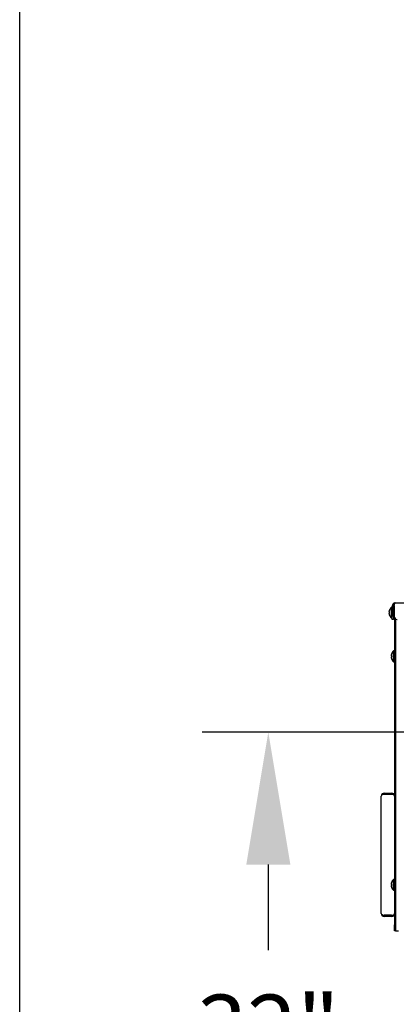
# Model space of a CAD drawing. Extents: x 11 to 232, y 11 to 185.
# Drawn here: x 11 to 27, y 43 to 84 of the extents above; entities that cross this region are included whole.
import ezdxf

# ---------------------------------------------------------------- set-up
doc = ezdxf.new("R2010")
doc.units = 0
doc.header["$MEASUREMENT"] = 0
doc.layers.get('0').update_dxf_attribs({"linetype": 'CONTINUOUS'})
doc.layers.add('SHEET_SIZE', color=7, linetype='CONTINUOUS', plot=False)
doc.styles.get("Standard").update_dxf_attribs({"font": 'GOTHIC.TTF'})

msp = doc.modelspace()

# ---------------------------------------------------------------- linework, layer by layer
at = {"color": 7, "linetype": 'Continuous'}
for p, q in [((26.6205, 59.4563), (46.344, 59.4563)), ((26.3641, 59.028), (26.378, 59.0314)), ((26.5025, 59.2741), (26.4625, 59.2741)), ((26.4625, 59.0501), (26.4625, 59.2741)), ((26.4625, 58.8261), (26.4625, 59.0501)), ((26.5025, 59.3383), (26.5505, 59.3383)), ((26.5025, 59.3383), (26.5025, 58.8938)), ((26.5505, 59.3383), (26.5505, 58.8938)), ((26.5783, 59.1441), (26.5505, 59.1441)), ((26.5505, 58.9561), (26.5783, 58.9561)), ((26.5783, 59.3383), (26.5783, 58.8938)), ((26.4625, 58.8261), (26.5025, 58.8261)), ((26.5025, 58.7688), (26.5025, 58.8938)), ((26.5505, 58.7688), (26.5025, 58.7688)), ((26.5505, 58.8938), (26.5505, 58.7688)), ((26.5931, 58.8348), (26.5931, 46.0722)), ((26.6411, 58.7854), (26.6411, 46.0722)), ((26.6411, 58.7854), (26.6411, 45.8222)), ((26.5931, 57.4612), (26.5531, 57.4612)), ((26.5531, 57.0132), (26.5531, 57.4612)), ((26.4687, 57.2186), (26.4548, 57.2151)), ((26.5531, 57.0132), (26.5931, 57.0132)), ((26.0451, 51.4317), (26.0457, 51.4317)), ((26.0451, 51.4317), (26.0451, 51.4247)), ((26.0451, 46.5498), (26.0451, 51.4247)), ((26.1631, 51.5497), (26.4751, 51.5497)), ((26.1631, 51.5017), (26.4751, 51.5017)), ((26.4751, 51.4947), (26.1631, 51.4947)), ((26.5931, 47.9612), (26.5531, 47.9612)), ((26.5531, 47.5132), (26.5531, 47.9612)), ((26.4687, 47.7186), (26.4548, 47.7151)), ((26.5531, 47.5132), (26.5931, 47.5132)), ((26.0451, 46.5498), (26.0451, 46.5427)), ((26.0451, 46.5427), (26.0457, 46.5427)), ((26.1631, 46.4798), (26.4751, 46.4798)), ((26.4751, 46.4727), (26.1631, 46.4727)), ((26.4751, 46.4247), (26.1631, 46.4247)), ((26.5931, 45.8222), (26.5931, 46.0722)), ((26.6411, 45.8222), (26.5931, 45.8222)), ((26.6411, 45.8222), (26.7591, 45.8222))]:
    msp.add_line(p, q, dxfattribs=at)
for p, q in [((29.0431, 54.082), (18.5934, 54.082)), ((21.3434, 48.582), (21.3434, 45.0209))]:
    msp.add_line(p, q)
at = {"color": 7, "linetype": 'Continuous', "flags": 128}
for points in [[(26.378, 59.0687), (26.3754, 59.0694), (26.373, 59.07), (26.3708, 59.0705), (26.3689, 59.071), (26.3673, 59.0714), (26.366, 59.0717), (26.3649, 59.072), (26.3641, 59.0722)], [(26.4687, 57.3309), (26.4684, 57.3309), (26.4683, 57.331), (26.4682, 57.331), (26.4681, 57.331)], [(26.4687, 57.2559), (26.466, 57.2565), (26.4636, 57.2571), (26.4615, 57.2577), (26.4596, 57.2581), (26.458, 57.2585), (26.4566, 57.2589), (26.4556, 57.2591), (26.4548, 57.2593)], [(26.4687, 47.7559), (26.466, 47.7565), (26.4636, 47.7571), (26.4615, 47.7577), (26.4596, 47.7581), (26.458, 47.7585), (26.4566, 47.7589), (26.4556, 47.7591), (26.4548, 47.7593)], [(26.4681, 47.6435), (26.4682, 47.6435), (26.4683, 47.6435), (26.4684, 47.6435), (26.4687, 47.6436)]]:
    msp.add_lwpolyline(points, dxfattribs=at)
at = {"color": 7, "linetype": 'Continuous'}
for centre, radius, start, end in [((26.6681, 59.0501), 0.3048, 162.12219, 175.85281), ((26.6681, 59.05), 0.3047, 184.14547, 197.87952), ((26.6634, 59.0501), 0.3009, 131.8853, 161.84105), ((26.3735, 59.1267), 0.0175, 75.13722, 77.01698), ((26.6867, 59.0501), 0.3093, 176.54631, 183.45369), ((26.3881, 58.9156), 0.0421, 103.75749, 104.54146), ((26.6634, 59.0501), 0.3009, 198.15895, 228.1147), ((26.7033, 58.8938), 0.125, 180, 270), ((26.7582, 57.2374), 0.3042, 162.10934, 175.86566), ((26.754, 57.2372), 0.3009, 131.8853, 161.84105), ((26.7583, 57.2371), 0.3043, 184.13605, 197.88894), ((26.7765, 57.2372), 0.3084, 176.53665, 183.46335), ((26.4973, 57.0262), 0.1208, 103.67384, 103.94883), ((26.754, 57.2372), 0.3009, 198.15895, 228.1147), ((26.1631, 51.4317), 0.118, 90, 180), ((26.1631, 51.4317), 0.07, 90, 121.96265), ((26.4751, 51.4317), 0.118, 0, 90), ((26.4751, 51.4317), 0.07, 58.81834, 90), ((26.754, 47.7372), 0.3009, 131.8853, 161.84105), ((26.7583, 47.7374), 0.3043, 162.11059, 175.86442), ((26.7583, 47.7371), 0.3043, 184.13515, 197.88984), ((26.4914, 47.9244), 0.0962, 256.01602, 256.36131), ((26.7765, 47.7372), 0.3084, 176.53665, 183.46335), ((26.754, 47.7372), 0.3009, 198.15895, 228.1147), ((26.1631, 46.5427), 0.118, 180, 270), ((26.1631, 46.5427), 0.07, 238.03867, 270), ((26.4751, 46.5427), 0.118, 270, 360), ((26.4751, 46.5427), 0.07, 270, 301.18004)]:
    msp.add_arc(centre, radius, start, end, dxfattribs=at)
for centre, ratio, start_param, end_param in [((26.1631, 51.4247), 0.5932203, 1.5707963, 3.1415927), ((26.4751, 51.4317), 0.533296, 0, 1.5707963), ((26.1631, 46.5498), 0.5932203, 3.1415927, 4.712389), ((26.4751, 46.5427), 0.533296, 4.712389, 6.2831853)]:
    msp.add_ellipse(centre, major_axis=(0.118, 0), ratio=ratio, start_param=start_param, end_param=end_param, dxfattribs=at)
for points, knots in [([(26.6205, 59.4563), (26.6069, 59.4549), (26.5797, 59.4522), (26.5437, 59.4308), (26.5169, 59.3995), (26.5041, 59.3665), (26.5029, 59.3457), (26.5025, 59.3383)], [0, 0, 0, 0, 0.2201883, 0.4404019, 0.6606088, 0.8808152, 1, 1, 1, 1]), ([(26.594, 59.4024), (26.5876, 59.3994), (26.5736, 59.3927), (26.5584, 59.3735), (26.5512, 59.354), (26.5507, 59.3419), (26.5505, 59.3383)], [0, 0, 0, 0, 0.2541263, 0.5610093, 0.867905, 1, 1, 1, 1]), ([(26.5783, 59.3383), (26.5814, 59.3519), (26.5876, 59.3791), (26.5969, 59.4152), (26.6062, 59.4419), (26.6141, 59.4547), (26.6188, 59.4559), (26.6205, 59.4563)], [0, 0, 0, 0, 0.2201848, 0.4403871, 0.6606006, 0.8808091, 1, 1, 1, 1])]:
    msp.add_open_spline(points, degree=3, knots=knots, dxfattribs=at)
msp.add_solid([(22.2601, 48.582), (20.4268, 48.582), (21.3434, 54.082)])
at = {"layer": 'SHEET_SIZE'}
msp.add_lwpolyline([(10.9995, 175.9916), (230.989, 175.9916), (230.989, 10.9995), (10.9995, 10.9995)], close=True, dxfattribs=at)

# ---------------------------------------------------------------- texts
at = {"insert": (21.3434, 41.8), "char_height": 2.75, "width": 7.96675, "attachment_point": 5}
msp.add_mtext('\\A1;32"', dxfattribs=at)

doc.saveas('drawing.dxf')
